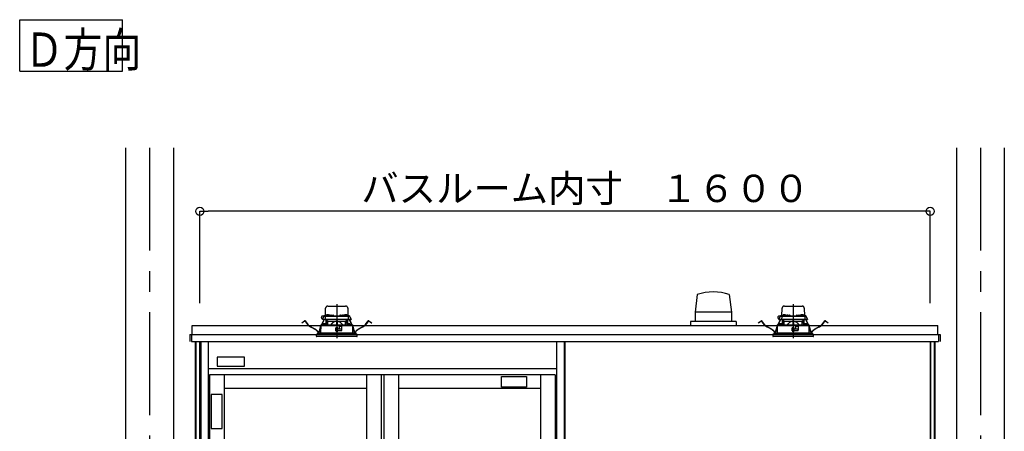
# Model space of a CAD drawing. Extents: x -405 to 205, y -16 to 288.
# Drawn here: x -240 to -168, y 104 to 134 of the extents above; entities that cross this region are included whole.
import ezdxf

# ---------------------------------------------------------------- set-up
doc = ezdxf.new("R2010")
doc.units = 0
doc.header["$MEASUREMENT"] = 0
doc.linetypes.add('CENTER', pattern=[12, 7.5, -1.5, 1.5, -1.5])
doc.linetypes.add('DASHED', pattern=[4.5, 3, -1.5])
doc.layers.get('0').update_dxf_attribs({"linetype": 'CONTINUOUS'})
doc.layers.get('DEFPOINTS').update_dxf_attribs({"linetype": 'CONTINUOUS'})
doc.layers.add('VIEW0001', color=7, linetype='CONTINUOUS')
doc.styles.get("Standard").update_dxf_attribs({"font": 'ROMANS', "bigfont": 'EXTFONT'})
doc.dimstyles.new('ISO-25', dxfattribs={"dimtxt": 2.5, "dimasz": 2.5, "dimexe": 1.25, "dimexo": 0.625, "dimtad": 1, "dimdec": 4, "dimdsep": 46, "dimtxsty": 'STANDARD', "dimcen": 2.5, "dimadec": 0, "dimazin": 0, "dimtfac": 1, "dimtdec": 4, "dimtmove": 0, "dimatfit": 3, "dimfxl": 1, "dimtolj": 1, "dimtzin": 0, "dimarcsym": 0})

# ---------------------------------------------------------------- blocks, each defined once
blk = doc.blocks.new('_ORIGIN')
at = {"color": 0, "linetype": 'ByBlock'}
blk.add_line((0, 0), (-1, 0), dxfattribs=at)
blk.add_circle((0, 0), 0.5, dxfattribs=at)
blk = doc.blocks.new('*D70')
at = {"color": 0}
for p, q in [((-226.727365, 113.40683), (-226.727365, 120.118495)), ((-173.994033, 120.118495), (-226.127365, 120.118495)), ((-173.394033, 113.40683), (-173.394033, 120.118495))]:
    blk.add_line(p, q, dxfattribs=at)
at = {"layer": 'DEFPOINTS', "color": 0}
for p in [(-226.727365, 120.118495), (-226.727365, 110.86683), (-173.394033, 110.86683)]:
    blk.add_point(p, dxfattribs=at)
at = {"color": 0, "xscale": 0.6, "yscale": 0.6, "zscale": 0.6, "rotation": 180}
blk.add_blockref('_ORIGIN', (-226.727365, 120.118495), dxfattribs=at)
at = {"color": 0, "xscale": 0.6, "yscale": 0.6, "zscale": 0.6}
blk.add_blockref('_ORIGIN', (-173.394033, 120.118495), dxfattribs=at)
at = {"color": 0, "linetype": 'Continuous'}
blk.add_text('バスルーム内寸\u3000１６００', height=2, dxfattribs=at).set_placement((-214.934199, 120.788559))

msp = doc.modelspace()

# ---------------------------------------------------------------- linework, layer by layer
at = {"layer": 'VIEW0001', "color": 7, "linetype": 'Continuous'}
for p, q in [((-239.879393, 130.344701), (-239.879393, 134.094701)), ((-239.879393, 134.094701), (-232.379392, 134.094701)), ((-232.379392, 130.344701), (-232.379392, 134.094701)), ((-239.879393, 130.344701), (-232.379392, 130.344701)), ((-232.144184, 124.751772), (-232.144184, 39.251807)), ((-228.644184, 124.751772), (-228.644184, 39.251807)), ((-171.477518, 124.751772), (-171.477518, 39.251807)), ((-167.977518, 124.751772), (-167.977518, 39.251807)), ((-190.395151, 114.034609), (-190.553539, 112.750804)), ((-188.061579, 114.035285), (-187.903207, 112.75156)), ((-190.552713, 112.75174), (-190.552713, 112.085073)), ((-187.902648, 112.75174), (-190.552713, 112.75174)), ((-187.902648, 112.75174), (-187.902648, 112.085073)), ((-227.294226, 111.118439), (-227.294226, 111.785105)), ((-227.294226, 111.785105), (-172.827554, 111.785105)), ((-187.560851, 112.085073), (-190.894347, 112.085073)), ((-190.894185, 112.085073), (-190.894185, 111.785105)), ((-187.560851, 112.085073), (-187.560851, 111.785105)), ((-172.827554, 111.118439), (-172.827554, 111.785105)), ((-227.460883, 111.118439), (-172.660888, 111.118439)), ((-227.460883, 111.118439), (-227.460883, 110.618439)), ((-227.327552, 111.118439), (-227.327552, 110.618439)), ((-227.304178, 111.118437), (-227.327514, 111.118437)), ((-227.294226, 111.118439), (-227.304178, 111.118439)), ((-214.927517, 111.118439), (-214.727517, 111.118439)), ((-214.927517, 111.118439), (-214.727517, 111.118439)), ((-214.927517, 111.118439), (-214.727517, 111.118439)), ((-181.594184, 111.118439), (-181.394184, 111.118439)), ((-181.594184, 111.118439), (-181.394184, 111.118439)), ((-181.594184, 111.118439), (-181.394184, 111.118439)), ((-172.817524, 111.118439), (-172.827554, 111.118439)), ((-172.817524, 111.118437), (-172.794188, 111.118437)), ((-172.794209, 111.118439), (-172.794209, 110.618439)), ((-172.794188, 111.118439), (-172.794188, 110.828439)), ((-172.660888, 111.118439), (-172.660888, 110.618439)), ((-227.327552, 110.618439), (-172.794209, 110.618439)), ((-227.067514, 110.618439), (-227.067514, 46.518437)), ((-227.027516, 110.618439), (-227.027516, 46.285105)), ((-226.750843, 110.618439), (-226.750843, 45.251772)), ((-226.727518, 110.618439), (-226.727518, 45.251772)), ((-226.660841, 110.618439), (-226.660841, 44.118439)), ((-226.110845, 110.618439), (-226.110845, 44.118439)), ((-200.677511, 110.618439), (-200.677511, 44.118439)), ((-200.127516, 110.618439), (-200.127516, 44.118439)), ((-200.060851, 110.618439), (-200.060851, 45.185105)), ((-173.39419, 110.618439), (-173.39419, 45.251772)), ((-173.370859, 110.618439), (-173.370859, 45.251772)), ((-173.094186, 110.618439), (-173.094186, 51.924008)), ((-173.054188, 110.618439), (-173.054188, 51.924008)), ((-225.460922, 109.482394), (-225.460922, 108.815728)), ((-223.460922, 109.482394), (-225.460922, 109.482394)), ((-223.460922, 108.815728), (-223.460922, 109.482394)), ((-200.677511, 108.618439), (-226.110845, 108.618439)), ((-225.460922, 108.815728), (-223.460922, 108.815728)), ((-200.777511, 108.185105), (-226.010845, 108.185105)), ((-226.010845, 108.185105), (-226.010845, 45.118439)), ((-224.944178, 108.185105), (-224.944178, 45.118439)), ((-214.560845, 108.185105), (-214.560845, 45.118439)), ((-213.494178, 108.185105), (-213.494178, 45.118439)), ((-213.294178, 108.185105), (-213.294178, 45.118439)), ((-212.227511, 108.185105), (-212.227511, 76.676772)), ((-204.694246, 107.295876), (-204.694246, 108.062543)), ((-204.694246, 108.062543), (-202.860913, 108.062543)), ((-202.860913, 108.062543), (-202.860913, 107.295876)), ((-201.844178, 108.185105), (-201.844178, 76.676772)), ((-200.777511, 108.185105), (-200.777511, 45.118439)), ((-214.560845, 107.185105), (-224.944178, 107.185105)), ((-201.844178, 107.185105), (-212.227511, 107.185105)), ((-202.860913, 107.295876), (-204.694246, 107.295876)), ((-225.894262, 106.758203), (-225.894262, 104.258203)), ((-225.101335, 106.758203), (-225.894262, 106.758203)), ((-225.101335, 104.258203), (-225.101335, 106.758203)), ((-225.894262, 104.258203), (-225.101335, 104.258203))]:
    msp.add_line(p, q, dxfattribs=at)
at = {"layer": 'VIEW0001', "color": 7, "linetype": 'CENTER'}
for p, q in [((-230.394184, 124.751772), (-230.394184, 28.918439)), ((-169.727518, 124.751772), (-169.727518, 28.918428)), ((-216.727518, 113.330587), (-216.727518, 110.869518)), ((-183.394184, 113.330587), (-183.394184, 110.869518))]:
    msp.add_line(p, q, dxfattribs=at)
at = {"layer": 'VIEW0001', "color": 7, "linetype": 'DASHED'}
for p, q in [((-217.549999, 112.498439), (-217.540522, 113.041347)), ((-217.373881, 113.205105), (-216.081154, 113.205105)), ((-215.914513, 113.041347), (-215.905036, 112.498439)), ((-184.216666, 112.498439), (-184.207189, 113.041347)), ((-184.040548, 113.205105), (-182.747821, 113.205105)), ((-182.58118, 113.041347), (-182.571703, 112.498439)), ((-217.773533, 112.231772), (-217.673703, 112.445859)), ((-217.737025, 112.231772), (-217.773533, 112.231772)), ((-217.736806, 112.215105), (-217.75506, 112.215105)), ((-217.660065, 112.475105), (-217.749184, 112.475105)), ((-217.569924, 112.231772), (-217.737025, 112.231772)), ((-217.551588, 112.215105), (-217.736806, 112.215105)), ((-217.702002, 112.123783), (-217.673635, 112.184113)), ((-217.663077, 112.179149), (-217.691444, 112.118819)), ((-217.673703, 112.445859), (-217.661443, 112.472149)), ((-217.659062, 112.215105), (-217.673635, 112.184113)), ((-217.673635, 112.184113), (-217.663077, 112.179149)), ((-217.64617, 112.215105), (-217.663077, 112.179149)), ((-217.661443, 112.472149), (-217.658159, 112.479193)), ((-217.643492, 112.465105), (-217.533094, 112.465105)), ((-217.627949, 112.498439), (-217.365867, 112.498439)), ((-217.566423, 112.432354), (-217.569924, 112.231772)), ((-217.431278, 112.231772), (-217.569924, 112.231772)), ((-217.566666, 112.498439), (-217.566137, 112.52873)), ((-217.421123, 112.215105), (-217.551588, 112.215105)), ((-217.549473, 112.545105), (-217.549184, 112.545105)), ((-217.533094, 112.465105), (-217.410881, 112.465105)), ((-217.510851, 111.861826), (-217.510851, 112.215105)), ((-217.494184, 112.215105), (-217.494184, 112.078439)), ((-217.48338, 112.52668), (-217.485851, 112.498439)), ((-217.408026, 112.14228), (-217.480851, 112.215105)), ((-217.446226, 112.558928), (-217.447518, 112.558928)), ((-216.023757, 112.231772), (-217.431278, 112.231772)), ((-216.033912, 112.215105), (-217.421123, 112.215105)), ((-217.410881, 112.465105), (-216.044154, 112.465105)), ((-217.405851, 112.558928), (-217.405851, 112.56326)), ((-217.382518, 112.558928), (-217.405851, 112.558928)), ((-217.382518, 112.56326), (-217.382518, 112.558928)), ((-217.366714, 112.493347), (-217.369184, 112.465105)), ((-217.340851, 112.558928), (-217.342143, 112.558928)), ((-217.329559, 112.525595), (-217.330851, 112.525595)), ((-217.289184, 112.525595), (-217.289184, 112.529927)), ((-217.265851, 112.525595), (-217.289184, 112.525595)), ((-217.265851, 112.529927), (-217.265851, 112.525595)), ((-217.224184, 112.525595), (-217.225476, 112.525595)), ((-217.189169, 112.498439), (-217.163603, 112.498439)), ((-217.185851, 112.465105), (-217.188322, 112.493347)), ((-217.163301, 112.515687), (-217.164184, 112.465105)), ((-217.129973, 112.548439), (-216.991729, 112.548439)), ((-216.957518, 112.465105), (-216.958401, 112.515687)), ((-216.9581, 112.498439), (-216.496936, 112.498439)), ((-216.496635, 112.515687), (-216.497518, 112.465105)), ((-216.463307, 112.548439), (-216.325062, 112.548439)), ((-216.290851, 112.465105), (-216.291734, 112.515687)), ((-216.291433, 112.498439), (-216.265867, 112.498439)), ((-216.266714, 112.493347), (-216.269184, 112.465105)), ((-216.229559, 112.525595), (-216.230851, 112.525595)), ((-216.189184, 112.525595), (-216.189184, 112.529927)), ((-216.165851, 112.525595), (-216.189184, 112.525595)), ((-216.165851, 112.529927), (-216.165851, 112.525595)), ((-216.124184, 112.525595), (-216.125476, 112.525595)), ((-216.112893, 112.558928), (-216.114184, 112.558928)), ((-216.089169, 112.498439), (-215.827087, 112.498439)), ((-216.085851, 112.465105), (-216.088322, 112.493347)), ((-216.072518, 112.558928), (-216.072518, 112.56326)), ((-216.049184, 112.558928), (-216.072518, 112.558928)), ((-216.049184, 112.56326), (-216.049184, 112.558928)), ((-215.974184, 112.215105), (-216.047009, 112.14228)), ((-216.044154, 112.465105), (-215.921941, 112.465105)), ((-215.903447, 112.215105), (-216.033912, 112.215105)), ((-215.885112, 112.231772), (-216.023757, 112.231772)), ((-216.007518, 112.558928), (-216.008809, 112.558928)), ((-215.969184, 112.498439), (-215.971655, 112.52668)), ((-215.960851, 112.078439), (-215.960851, 112.215105)), ((-215.944184, 112.215105), (-215.944184, 111.861826)), ((-215.921941, 112.465105), (-215.811543, 112.465105)), ((-215.905851, 112.545105), (-215.905563, 112.545105)), ((-215.718229, 112.215105), (-215.903447, 112.215105)), ((-215.888899, 112.52873), (-215.88837, 112.498439)), ((-215.888613, 112.432354), (-215.885112, 112.231772)), ((-215.885112, 112.231772), (-215.71801, 112.231772)), ((-215.791959, 112.179149), (-215.808865, 112.215105)), ((-215.796876, 112.479193), (-215.793592, 112.472149)), ((-215.781401, 112.184113), (-215.795973, 112.215105)), ((-215.793592, 112.472149), (-215.781333, 112.445859)), ((-215.791959, 112.179149), (-215.781401, 112.184113)), ((-215.763591, 112.118819), (-215.791959, 112.179149)), ((-215.781401, 112.184113), (-215.753033, 112.123783)), ((-215.781333, 112.445859), (-215.681502, 112.231772)), ((-215.699975, 112.215105), (-215.718229, 112.215105)), ((-215.681502, 112.231772), (-215.71801, 112.231772)), ((-184.4402, 112.231772), (-184.340369, 112.445859)), ((-184.403692, 112.231772), (-184.4402, 112.231772)), ((-184.403473, 112.215105), (-184.421727, 112.215105)), ((-184.326732, 112.475105), (-184.415851, 112.475105)), ((-184.236591, 112.231772), (-184.403692, 112.231772)), ((-184.218255, 112.215105), (-184.403473, 112.215105)), ((-184.368669, 112.123783), (-184.340301, 112.184113)), ((-184.329743, 112.179149), (-184.358111, 112.118819)), ((-184.340369, 112.445859), (-184.32811, 112.472149)), ((-184.325729, 112.215105), (-184.340301, 112.184113)), ((-184.340301, 112.184113), (-184.329743, 112.179149)), ((-184.312837, 112.215105), (-184.329743, 112.179149)), ((-184.32811, 112.472149), (-184.324826, 112.479193)), ((-184.310159, 112.465105), (-184.199761, 112.465105)), ((-184.294615, 112.498439), (-184.032534, 112.498439)), ((-184.233089, 112.432354), (-184.236591, 112.231772)), ((-184.097945, 112.231772), (-184.236591, 112.231772)), ((-184.233332, 112.498439), (-184.232804, 112.52873)), ((-184.08779, 112.215105), (-184.218255, 112.215105)), ((-184.216139, 112.545105), (-184.215851, 112.545105)), ((-184.199761, 112.465105), (-184.077548, 112.465105)), ((-184.177518, 111.861826), (-184.177518, 112.215105)), ((-184.160851, 112.215105), (-184.160851, 112.078439)), ((-184.150047, 112.52668), (-184.152518, 112.498439)), ((-184.074693, 112.14228), (-184.147518, 112.215105)), ((-184.112893, 112.558928), (-184.114184, 112.558928)), ((-182.690424, 112.231772), (-184.097945, 112.231772)), ((-182.700579, 112.215105), (-184.08779, 112.215105)), ((-184.077548, 112.465105), (-182.710821, 112.465105)), ((-184.072518, 112.558928), (-184.072518, 112.56326)), ((-184.049184, 112.558928), (-184.072518, 112.558928)), ((-184.049184, 112.56326), (-184.049184, 112.558928)), ((-184.03338, 112.493347), (-184.035851, 112.465105)), ((-184.007518, 112.558928), (-184.008809, 112.558928)), ((-183.996226, 112.525595), (-183.997518, 112.525595)), ((-183.955851, 112.525595), (-183.955851, 112.529927)), ((-183.932518, 112.525595), (-183.955851, 112.525595)), ((-183.932518, 112.529927), (-183.932518, 112.525595)), ((-183.890851, 112.525595), (-183.892143, 112.525595)), ((-183.855835, 112.498439), (-183.830269, 112.498439)), ((-183.852518, 112.465105), (-183.854989, 112.493347)), ((-183.829968, 112.515687), (-183.830851, 112.465105)), ((-183.79664, 112.548439), (-183.658396, 112.548439)), ((-183.624184, 112.465105), (-183.625067, 112.515687)), ((-183.624766, 112.498439), (-183.163603, 112.498439)), ((-183.163301, 112.515687), (-183.164184, 112.465105)), ((-183.129973, 112.548439), (-182.991729, 112.548439)), ((-182.957518, 112.465105), (-182.958401, 112.515687)), ((-182.9581, 112.498439), (-182.932534, 112.498439)), ((-182.93338, 112.493347), (-182.935851, 112.465105)), ((-182.896226, 112.525595), (-182.897518, 112.525595)), ((-182.855851, 112.525595), (-182.855851, 112.529927)), ((-182.832518, 112.525595), (-182.855851, 112.525595)), ((-182.832518, 112.529927), (-182.832518, 112.525595)), ((-182.790851, 112.525595), (-182.792143, 112.525595)), ((-182.779559, 112.558928), (-182.780851, 112.558928)), ((-182.755835, 112.498439), (-182.493753, 112.498439)), ((-182.752518, 112.465105), (-182.754989, 112.493347)), ((-182.739184, 112.558928), (-182.739184, 112.56326)), ((-182.715851, 112.558928), (-182.739184, 112.558928)), ((-182.715851, 112.56326), (-182.715851, 112.558928)), ((-182.640851, 112.215105), (-182.713676, 112.14228)), ((-182.710821, 112.465105), (-182.588608, 112.465105)), ((-182.570114, 112.215105), (-182.700579, 112.215105)), ((-182.551778, 112.231772), (-182.690424, 112.231772)), ((-182.674184, 112.558928), (-182.675476, 112.558928)), ((-182.635851, 112.498439), (-182.638322, 112.52668)), ((-182.627518, 112.078439), (-182.627518, 112.215105)), ((-182.610851, 112.215105), (-182.610851, 111.861826)), ((-182.588608, 112.465105), (-182.47821, 112.465105)), ((-182.572518, 112.545105), (-182.572229, 112.545105)), ((-182.384896, 112.215105), (-182.570114, 112.215105)), ((-182.555565, 112.52873), (-182.555036, 112.498439)), ((-182.555279, 112.432354), (-182.551778, 112.231772)), ((-182.551778, 112.231772), (-182.384677, 112.231772)), ((-182.458625, 112.179149), (-182.475532, 112.215105)), ((-182.463543, 112.479193), (-182.460259, 112.472149)), ((-182.448067, 112.184113), (-182.46264, 112.215105)), ((-182.460259, 112.472149), (-182.448, 112.445859)), ((-182.458625, 112.179149), (-182.448067, 112.184113)), ((-182.430258, 112.118819), (-182.458625, 112.179149)), ((-182.448067, 112.184113), (-182.4197, 112.123783)), ((-182.448, 112.445859), (-182.348169, 112.231772)), ((-182.366642, 112.215105), (-182.384896, 112.215105)), ((-182.348169, 112.231772), (-182.384677, 112.231772)), ((-219.285007, 111.961225), (-219.205672, 112.022101)), ((-219.277905, 111.951969), (-219.285007, 111.961225)), ((-219.19857, 112.012846), (-219.277905, 111.951969)), ((-219.205672, 112.022101), (-219.070802, 112.12559)), ((-219.0637, 112.116335), (-219.19857, 112.012846)), ((-218.847557, 111.86203), (-219.040331, 112.113258)), ((-219.031076, 112.12036), (-218.838301, 111.869132)), ((-218.339512, 111.519335), (-218.632471, 111.678352)), ((-218.626905, 111.688605), (-218.333946, 111.529589)), ((-217.925131, 111.649247), (-217.900053, 111.70258)), ((-217.900111, 111.675038), (-217.914573, 111.644282)), ((-217.899892, 111.778439), (-217.901007, 111.251772)), ((-216.584184, 111.778439), (-217.899483, 111.778439)), ((-217.893187, 111.818664), (-217.893187, 111.778439)), ((-217.876819, 111.835075), (-217.893121, 111.818654)), ((-217.876815, 111.835076), (-216.727518, 111.845105)), ((-217.837592, 111.835418), (-217.702002, 112.123783)), ((-217.691444, 112.118819), (-217.824647, 111.835531)), ((-217.717781, 111.865014), (-217.720252, 111.836772)), ((-217.720252, 111.836772), (-217.536918, 111.836772)), ((-217.691444, 112.118819), (-217.702002, 112.123783)), ((-217.680627, 111.897262), (-217.681918, 111.897262)), ((-217.640252, 111.897262), (-217.640252, 111.901593)), ((-217.616918, 111.897262), (-217.640252, 111.897262)), ((-217.616918, 111.901593), (-217.616918, 111.897262)), ((-217.575252, 111.897262), (-217.576543, 111.897262)), ((-217.536918, 111.836772), (-217.539389, 111.865014)), ((-217.406216, 112.078439), (-217.522278, 111.83817)), ((-217.398824, 112.078439), (-217.494184, 112.078439)), ((-217.408026, 112.14228), (-217.377518, 112.111772)), ((-217.377518, 111.839433), (-217.377518, 112.111772)), ((-217.377518, 112.111772), (-216.752518, 112.111772)), ((-216.802671, 111.605047), (-216.800751, 111.385047)), ((-216.795232, 111.515093), (-216.801886, 111.515093)), ((-216.794756, 111.460598), (-216.796075, 111.611764)), ((-216.657518, 111.611772), (-216.796005, 111.611772)), ((-216.727518, 111.461772), (-216.794756, 111.460598)), ((-216.794184, 111.395105), (-216.794756, 111.460598)), ((-216.752518, 112.111772), (-216.752518, 111.844887)), ((-216.727518, 112.111772), (-216.752518, 112.111772)), ((-216.702518, 112.111772), (-216.727518, 112.111772)), ((-216.727518, 111.845105), (-215.57822, 111.835076)), ((-216.727518, 111.611772), (-216.727518, 111.461772)), ((-216.66028, 111.460598), (-216.727518, 111.461772)), ((-216.702518, 112.111772), (-216.077518, 112.111772)), ((-216.702518, 112.111772), (-216.702518, 111.844887)), ((-216.660851, 111.395105), (-216.66028, 111.460598)), ((-216.66028, 111.460598), (-216.65896, 111.611772)), ((-216.355448, 111.515093), (-216.659804, 111.515093)), ((-216.650851, 111.565914), (-216.650851, 111.605105)), ((-216.620447, 111.531368), (-216.647922, 111.558843)), ((-216.560851, 111.528439), (-216.613376, 111.528439)), ((-216.559458, 111.753713), (-216.584184, 111.778439)), ((-216.584184, 111.778439), (-216.317518, 111.778439)), ((-216.559458, 111.753713), (-216.550851, 111.745105)), ((-216.550851, 111.745105), (-216.550851, 111.538439)), ((-216.352015, 111.711772), (-216.550851, 111.711772)), ((-216.356955, 111.428753), (-216.351443, 111.744513)), ((-216.350851, 111.745105), (-216.33762, 111.758336)), ((-216.350851, 111.435105), (-216.350851, 111.745105)), ((-216.317518, 111.778439), (-216.33762, 111.758336)), ((-215.555553, 111.778439), (-216.317518, 111.778439)), ((-216.077518, 112.111772), (-216.047009, 112.14228)), ((-216.077518, 111.839433), (-216.077518, 112.111772)), ((-215.960851, 112.078439), (-216.056211, 112.078439)), ((-215.932757, 111.83817), (-216.04882, 112.078439)), ((-215.915646, 111.865014), (-215.918117, 111.836772)), ((-215.918117, 111.836772), (-215.734784, 111.836772)), ((-215.878492, 111.897262), (-215.879784, 111.897262)), ((-215.838117, 111.897262), (-215.838117, 111.901593)), ((-215.814784, 111.897262), (-215.838117, 111.897262)), ((-215.814784, 111.901593), (-215.814784, 111.897262)), ((-215.773117, 111.897262), (-215.774409, 111.897262)), ((-215.753033, 112.123783), (-215.763591, 112.118819)), ((-215.630388, 111.835531), (-215.763591, 112.118819)), ((-215.753033, 112.123783), (-215.617443, 111.835418)), ((-215.734784, 111.836772), (-215.737255, 111.865014)), ((-215.561914, 111.818654), (-215.578216, 111.835075)), ((-215.561849, 111.778439), (-215.561849, 111.818664)), ((-215.554029, 111.251772), (-215.555143, 111.778439)), ((-215.554983, 111.70258), (-215.529905, 111.649247)), ((-215.540463, 111.644282), (-215.554924, 111.675038)), ((-215.121089, 111.529589), (-214.82813, 111.688605)), ((-214.822565, 111.678352), (-215.115524, 111.519335)), ((-214.616734, 111.869132), (-214.42396, 112.12036)), ((-214.414704, 112.113258), (-214.607479, 111.86203)), ((-214.256466, 112.012846), (-214.391336, 112.116335)), ((-214.384233, 112.12559), (-214.249364, 112.022101)), ((-214.177131, 111.951969), (-214.256466, 112.012846)), ((-214.249364, 112.022101), (-214.170028, 111.961225)), ((-214.170028, 111.961225), (-214.177131, 111.951969)), ((-185.951674, 111.961225), (-185.872338, 112.022101)), ((-185.944572, 111.951969), (-185.951674, 111.961225)), ((-185.865236, 112.012846), (-185.944572, 111.951969)), ((-185.872338, 112.022101), (-185.737469, 112.12559)), ((-185.730367, 112.116335), (-185.865236, 112.012846)), ((-185.514224, 111.86203), (-185.706998, 112.113258)), ((-185.697742, 112.12036), (-185.504968, 111.869132)), ((-185.006178, 111.519335), (-185.299137, 111.678352)), ((-185.293572, 111.688605), (-185.000613, 111.529589)), ((-184.591797, 111.649247), (-184.56672, 111.70258)), ((-184.566778, 111.675038), (-184.58124, 111.644282)), ((-184.566559, 111.778439), (-184.567673, 111.251772)), ((-183.250851, 111.778439), (-184.566149, 111.778439)), ((-184.559853, 111.818664), (-184.559853, 111.778439)), ((-184.543486, 111.835075), (-184.559788, 111.818654)), ((-184.543482, 111.835076), (-183.394184, 111.845105)), ((-184.504259, 111.835418), (-184.368669, 112.123783)), ((-184.358111, 112.118819), (-184.491314, 111.835531)), ((-184.384447, 111.865014), (-184.386918, 111.836772)), ((-184.386918, 111.836772), (-184.203585, 111.836772)), ((-184.358111, 112.118819), (-184.368669, 112.123783)), ((-184.347293, 111.897262), (-184.348585, 111.897262)), ((-184.306918, 111.897262), (-184.306918, 111.901593)), ((-184.283585, 111.897262), (-184.306918, 111.897262)), ((-184.283585, 111.901593), (-184.283585, 111.897262)), ((-184.241918, 111.897262), (-184.24321, 111.897262)), ((-184.203585, 111.836772), (-184.206056, 111.865014)), ((-184.072883, 112.078439), (-184.188945, 111.83817)), ((-184.065491, 112.078439), (-184.160851, 112.078439)), ((-184.074693, 112.14228), (-184.044184, 112.111772)), ((-184.044184, 111.839433), (-184.044184, 112.111772)), ((-184.044184, 112.111772), (-183.419184, 112.111772)), ((-183.469338, 111.605047), (-183.467418, 111.385047)), ((-183.461898, 111.515093), (-183.468553, 111.515093)), ((-183.461423, 111.460598), (-183.462742, 111.611764)), ((-183.324184, 111.611772), (-183.462671, 111.611772)), ((-183.394184, 111.461772), (-183.461423, 111.460598)), ((-183.460851, 111.395105), (-183.461423, 111.460598)), ((-183.419184, 112.111772), (-183.419184, 111.844887)), ((-183.394184, 112.111772), (-183.419184, 112.111772)), ((-183.369184, 112.111772), (-183.394184, 112.111772)), ((-183.394184, 111.845105), (-182.244887, 111.835076)), ((-183.394184, 111.611772), (-183.394184, 111.461772)), ((-183.326946, 111.460598), (-183.394184, 111.461772)), ((-183.369184, 112.111772), (-182.744184, 112.111772)), ((-183.369184, 112.111772), (-183.369184, 111.844887)), ((-183.327518, 111.395105), (-183.326946, 111.460598)), ((-183.326946, 111.460598), (-183.325627, 111.611772)), ((-183.022114, 111.515093), (-183.326471, 111.515093)), ((-183.317518, 111.565914), (-183.317518, 111.605105)), ((-183.287113, 111.531368), (-183.314589, 111.558843)), ((-183.227518, 111.528439), (-183.280042, 111.528439)), ((-183.226125, 111.753713), (-183.250851, 111.778439)), ((-183.250851, 111.778439), (-182.984184, 111.778439)), ((-183.226125, 111.753713), (-183.217518, 111.745105)), ((-183.217518, 111.745105), (-183.217518, 111.538439)), ((-183.018681, 111.711772), (-183.217518, 111.711772)), ((-183.023622, 111.428753), (-183.01811, 111.744513)), ((-183.017518, 111.745105), (-183.004287, 111.758336)), ((-183.017518, 111.435105), (-183.017518, 111.745105)), ((-182.984184, 111.778439), (-183.004287, 111.758336)), ((-182.222219, 111.778439), (-182.984184, 111.778439)), ((-182.744184, 112.111772), (-182.713676, 112.14228)), ((-182.744184, 111.839433), (-182.744184, 112.111772)), ((-182.627518, 112.078439), (-182.722878, 112.078439)), ((-182.599424, 111.83817), (-182.715486, 112.078439)), ((-182.582313, 111.865014), (-182.584784, 111.836772)), ((-182.584784, 111.836772), (-182.40145, 111.836772)), ((-182.545159, 111.897262), (-182.54645, 111.897262)), ((-182.504784, 111.897262), (-182.504784, 111.901593)), ((-182.48145, 111.897262), (-182.504784, 111.897262)), ((-182.48145, 111.901593), (-182.48145, 111.897262)), ((-182.439784, 111.897262), (-182.441075, 111.897262)), ((-182.4197, 112.123783), (-182.430258, 112.118819)), ((-182.297055, 111.835531), (-182.430258, 112.118819)), ((-182.4197, 112.123783), (-182.28411, 111.835418)), ((-182.40145, 111.836772), (-182.403921, 111.865014)), ((-182.228581, 111.818654), (-182.244883, 111.835075)), ((-182.228516, 111.778439), (-182.228516, 111.818664)), ((-182.220696, 111.251772), (-182.22181, 111.778439)), ((-182.221649, 111.70258), (-182.196571, 111.649247)), ((-182.207129, 111.644282), (-182.221591, 111.675038)), ((-181.787756, 111.529589), (-181.494797, 111.688605)), ((-181.489232, 111.678352), (-181.78219, 111.519335)), ((-181.283401, 111.869132), (-181.090627, 112.12036)), ((-181.081371, 112.113258), (-181.274145, 111.86203)), ((-180.923133, 112.012846), (-181.058002, 112.116335)), ((-181.0509, 112.12559), (-180.91603, 112.022101)), ((-180.843797, 111.951969), (-180.923133, 112.012846)), ((-180.91603, 112.022101), (-180.836695, 111.961225)), ((-180.836695, 111.961225), (-180.843797, 111.951969)), ((-215.227518, 111.118439), (-218.227518, 111.118439)), ((-218.227518, 111.118439), (-218.218515, 111.015533)), ((-215.533366, 110.985105), (-218.185308, 110.985105)), ((-218.137518, 111.251772), (-215.317518, 111.251772)), ((-218.137518, 111.251772), (-218.137518, 111.118439)), ((-218.008139, 111.344305), (-217.993723, 111.429951)), ((-217.982218, 111.428014), (-217.996635, 111.342368)), ((-216.727518, 111.395105), (-216.794184, 111.395105)), ((-216.794085, 111.378439), (-216.657518, 111.378439)), ((-216.660851, 111.395105), (-216.727518, 111.395105)), ((-216.650851, 111.385105), (-216.650851, 111.418439)), ((-216.640851, 111.428439), (-216.357518, 111.428439)), ((-215.269727, 110.985105), (-215.533366, 110.985105)), ((-215.458401, 111.342368), (-215.472817, 111.428014)), ((-215.461312, 111.429951), (-215.446896, 111.344305)), ((-215.317518, 111.118439), (-215.317518, 111.251772)), ((-215.236521, 111.015533), (-215.227518, 111.118439)), ((-181.894184, 111.118439), (-184.894184, 111.118439)), ((-184.894184, 111.118439), (-184.885181, 111.015533)), ((-182.200032, 110.985105), (-184.851975, 110.985105)), ((-184.804184, 111.251772), (-181.984184, 111.251772)), ((-184.804184, 111.251772), (-184.804184, 111.118439)), ((-184.674806, 111.344305), (-184.66039, 111.429951)), ((-184.648885, 111.428014), (-184.663301, 111.342368)), ((-183.394184, 111.395105), (-183.460851, 111.395105)), ((-183.460752, 111.378439), (-183.324184, 111.378439)), ((-183.327518, 111.395105), (-183.394184, 111.395105)), ((-183.317518, 111.385105), (-183.317518, 111.418439)), ((-183.307518, 111.428439), (-183.024184, 111.428439)), ((-181.936394, 110.985105), (-182.200032, 110.985105)), ((-182.125067, 111.342368), (-182.139484, 111.428014)), ((-182.127979, 111.429951), (-182.113563, 111.344305)), ((-181.984184, 111.118439), (-181.984184, 111.251772)), ((-181.903187, 111.015533), (-181.894184, 111.118439))]:
    msp.add_line(p, q, dxfattribs=at)
for points in [[(-217.892703, 111.818654), (-217.882131, 111.818745), (-217.871108, 111.81884), (-217.859186, 111.818943), (-217.845939, 111.819057), (-217.831271, 111.819183), (-217.815315, 111.819321), (-217.798208, 111.819468), (-217.780042, 111.819624), (-217.760818, 111.819789), (-217.740523, 111.819964), (-217.71915, 111.820148), (-217.696719, 111.820341), (-217.673268, 111.820543), (-217.648827, 111.820754), (-217.623419, 111.820972), (-217.597069, 111.821199), (-217.569804, 111.821434), (-217.541653, 111.821676), (-217.512646, 111.821925), (-217.482815, 111.822182), (-217.45219, 111.822446), (-217.420804, 111.822716), (-217.388689, 111.822992), (-217.355878, 111.823275), (-217.322407, 111.823563), (-217.288312, 111.823856), (-217.253627, 111.824155), (-217.218389, 111.824458), (-217.182633, 111.824766), (-217.146399, 111.825077), (-217.109729, 111.825393), (-217.072663, 111.825712), (-217.035234, 111.826034), (-216.99748, 111.826359), (-216.959443, 111.826687), (-216.921163, 111.827016), (-216.88268, 111.827347), (-216.844034, 111.82768), (-216.805264, 111.828014), (-216.766412, 111.828348), (-216.727518, 111.828683)], [(-217.398824, 112.078439), (-217.396828, 112.082523), (-217.394832, 112.086608), (-217.392838, 112.090694), (-217.390848, 112.09478), (-217.388861, 112.098866), (-217.386879, 112.102954), (-217.384903, 112.107043), (-217.382933, 112.111133), (-217.380971, 112.115225)], [(-216.752518, 112.101126), (-216.778537, 112.09856), (-216.804295, 112.093891), (-216.829644, 112.087324), (-216.854475, 112.079079), (-216.878734, 112.069294), (-216.902383, 112.058106), (-216.925415, 112.04567), (-216.947834, 112.032143), (-216.969644, 112.01768), (-216.990877, 112.002407), (-217.011584, 111.986425), (-217.031812, 111.96984), (-217.051596, 111.952728), (-217.070937, 111.935121), (-217.089835, 111.917045), (-217.108293, 111.898529), (-217.126385, 111.879656), (-217.144232, 111.860545), (-217.161957, 111.841314)], [(-217.161957, 111.841314), (-217.161957, 111.841314)], [(-216.727518, 111.828683), (-216.690428, 111.828364), (-216.653373, 111.828045), (-216.616391, 111.827727), (-216.579517, 111.827409), (-216.542785, 111.827093), (-216.506229, 111.826778), (-216.469882, 111.826465), (-216.433781, 111.826155), (-216.397963, 111.825846), (-216.36246, 111.825541), (-216.327304, 111.825238), (-216.292529, 111.824939), (-216.258168, 111.824643), (-216.224257, 111.824351), (-216.190828, 111.824064), (-216.157911, 111.82378), (-216.125538, 111.823502), (-216.09374, 111.823228), (-216.062548, 111.822959), (-216.031991, 111.822696), (-216.002099, 111.822439), (-215.972899, 111.822188), (-215.944418, 111.821943), (-215.916684, 111.821704), (-215.889725, 111.821472), (-215.863568, 111.821247), (-215.838237, 111.821029), (-215.813756, 111.820819), (-215.790148, 111.820615), (-215.767437, 111.82042), (-215.745645, 111.820232), (-215.724788, 111.820052), (-215.704886, 111.819881), (-215.685962, 111.819718), (-215.668044, 111.819564), (-215.651153, 111.819419), (-215.635274, 111.819282), (-215.620387, 111.819154), (-215.606532, 111.819035), (-215.593853, 111.818926), (-215.582475, 111.818828), (-215.572141, 111.818739), (-215.562332, 111.818654)], [(-216.293079, 111.841314), (-216.312997, 111.862712), (-216.333054, 111.883972), (-216.353389, 111.904957), (-216.374139, 111.925529), (-216.395433, 111.945556), (-216.417325, 111.964945), (-216.439828, 111.983625), (-216.462955, 112.001523), (-216.486723, 112.018563), (-216.511172, 112.034596), (-216.536364, 112.049416), (-216.562343, 112.062823), (-216.58909, 112.074653), (-216.61657, 112.084733), (-216.644725, 112.092612), (-216.673457, 112.097753), (-216.702518, 112.101126)], [(-216.702518, 112.101126), (-216.702518, 112.101126)], [(-216.074065, 112.115225), (-216.072102, 112.111133), (-216.070133, 112.107043), (-216.068157, 112.102954), (-216.066175, 112.098866), (-216.064188, 112.09478), (-216.062197, 112.090694), (-216.060203, 112.086608), (-216.058208, 112.082523), (-216.056211, 112.078439)], [(-216.056211, 112.078439), (-216.056211, 112.078439)], [(-215.562332, 111.818654), (-215.562332, 111.818654)], [(-215.562332, 111.818654), (-215.562332, 111.818654)], [(-184.55937, 111.818654), (-184.548797, 111.818745), (-184.537775, 111.81884), (-184.525852, 111.818943), (-184.512605, 111.819057), (-184.497938, 111.819183), (-184.481982, 111.819321), (-184.464875, 111.819468), (-184.446709, 111.819624), (-184.427484, 111.819789), (-184.407189, 111.819964), (-184.385816, 111.820148), (-184.363386, 111.820341), (-184.339935, 111.820543), (-184.315493, 111.820754), (-184.290086, 111.820972), (-184.263736, 111.821199), (-184.236471, 111.821434), (-184.20832, 111.821676), (-184.179313, 111.821925), (-184.149482, 111.822182), (-184.118857, 111.822446), (-184.087471, 111.822716), (-184.055356, 111.822992), (-184.022545, 111.823275), (-183.989074, 111.823563), (-183.954978, 111.823856), (-183.920294, 111.824155), (-183.885056, 111.824458), (-183.8493, 111.824766), (-183.813066, 111.825077), (-183.776396, 111.825393), (-183.73933, 111.825712), (-183.7019, 111.826034), (-183.664147, 111.826359), (-183.62611, 111.826687), (-183.58783, 111.827016), (-183.549347, 111.827347), (-183.510701, 111.82768), (-183.471931, 111.828014), (-183.433078, 111.828348), (-183.394184, 111.828683)], [(-184.065491, 112.078439), (-184.063494, 112.082523), (-184.061499, 112.086608), (-184.059505, 112.090694), (-184.057514, 112.09478), (-184.055527, 112.098866), (-184.053545, 112.102954), (-184.051569, 112.107043), (-184.0496, 112.111133), (-184.047638, 112.115225)], [(-183.419184, 112.101126), (-183.445204, 112.09856), (-183.470961, 112.093891), (-183.49631, 112.087324), (-183.521142, 112.079079), (-183.545401, 112.069294), (-183.56905, 112.058106), (-183.592082, 112.04567), (-183.614501, 112.032143), (-183.636311, 112.01768), (-183.657544, 112.002407), (-183.67825, 111.986425), (-183.698479, 111.96984), (-183.718263, 111.952728), (-183.737604, 111.935121), (-183.756502, 111.917045), (-183.77496, 111.898529), (-183.793052, 111.879656), (-183.810899, 111.860545), (-183.828623, 111.841314)], [(-183.828623, 111.841314), (-183.828623, 111.841314)], [(-183.394184, 111.828683), (-183.357094, 111.828364), (-183.32004, 111.828045), (-183.283058, 111.827727), (-183.246184, 111.827409), (-183.209452, 111.827093), (-183.172895, 111.826778), (-183.136549, 111.826465), (-183.100448, 111.826155), (-183.064629, 111.825846), (-183.029126, 111.825541), (-182.993971, 111.825238), (-182.959195, 111.824939), (-182.924835, 111.824643), (-182.890924, 111.824351), (-182.857494, 111.824064), (-182.824578, 111.82378), (-182.792205, 111.823502), (-182.760407, 111.823228), (-182.729214, 111.822959), (-182.698658, 111.822696), (-182.668766, 111.822439), (-182.639566, 111.822188), (-182.611084, 111.821943), (-182.58335, 111.821704), (-182.556392, 111.821472), (-182.530235, 111.821247), (-182.504904, 111.821029), (-182.480423, 111.820819), (-182.456815, 111.820615), (-182.434104, 111.82042), (-182.412311, 111.820232), (-182.391455, 111.820052), (-182.371552, 111.819881), (-182.352628, 111.819718), (-182.334711, 111.819564), (-182.31782, 111.819419), (-182.301941, 111.819282), (-182.287053, 111.819154), (-182.273198, 111.819035), (-182.26052, 111.818926), (-182.249142, 111.818828), (-182.238808, 111.818739), (-182.228999, 111.818654)], [(-183.394184, 111.828683), (-183.394184, 111.828683)], [(-183.394184, 111.828683), (-183.394184, 111.828683)], [(-182.959745, 111.841314), (-182.979664, 111.862712), (-182.999721, 111.883972), (-183.020055, 111.904957), (-183.040805, 111.925529), (-183.0621, 111.945556), (-183.083992, 111.964945), (-183.106494, 111.983625), (-183.129622, 112.001523), (-183.15339, 112.018563), (-183.177839, 112.034596), (-183.203031, 112.049416), (-183.22901, 112.062823), (-183.255757, 112.074653), (-183.283237, 112.084733), (-183.311391, 112.092612), (-183.340124, 112.097753), (-183.369184, 112.101126)], [(-183.369184, 112.101126), (-183.369184, 112.101126)], [(-182.740731, 112.115225), (-182.738769, 112.111133), (-182.7368, 112.107043), (-182.734823, 112.102954), (-182.732841, 112.098866), (-182.730855, 112.09478), (-182.728864, 112.090694), (-182.72687, 112.086608), (-182.724874, 112.082523), (-182.722878, 112.078439)], [(-182.228999, 111.818654), (-182.228999, 111.818654)], [(-182.228999, 111.818654), (-182.228999, 111.818654)]]:
    msp.add_lwpolyline(points, dxfattribs=at)
at = {"layer": 'VIEW0001', "color": 7, "linetype": 'Continuous'}
msp.add_arc((-189.227518, 110.732208), 3.502773, 70.557584, 109.471713, dxfattribs=at)
at = {"layer": 'VIEW0001', "color": 7, "linetype": 'DASHED'}
for centre, radius, start, end in [((-217.373881, 113.038439), 0.166667, 90, 179), ((-216.081154, 113.038439), 0.166667, 1, 90), ((-184.040548, 113.038439), 0.166667, 90, 179), ((-182.747821, 113.038439), 0.166667, 1, 90), ((-217.749184, 112.371772), 0.103333, 90, 266.04026), ((-217.75506, 112.231772), 0.016667, 180, 270), ((-217.643492, 112.431772), 0.033333, 90, 155), ((-217.627949, 112.465105), 0.033333, 90, 155), ((-217.551588, 112.231772), 0.016667, 180, 270), ((-217.533094, 112.431772), 0.033333, 90, 179), ((-217.549473, 112.528439), 0.016667, 90, 179), ((-217.450174, 112.523775), 0.033333, 106.257028, 175), ((-217.394184, 112.331772), 0.233333, 103.21298, 106.257028), ((-217.394184, 112.331772), 0.233041, 96.619144, 102.903812), ((-217.403442, 112.373039), 0.191034, 92.172514, 95.287702), ((-217.414146, 112.521554), 0.042523, 78.751894, 85.330161), ((-217.374223, 112.521554), 0.042523, 94.669839, 101.248106), ((-217.384927, 112.373039), 0.191034, 84.712298, 87.827486), ((-217.394184, 112.331772), 0.233041, 77.096188, 83.380856), ((-217.333507, 112.490442), 0.033333, 106.257028, 175), ((-217.277518, 112.298439), 0.233333, 103.21298, 106.257028), ((-217.394184, 112.331772), 0.233333, 73.742972, 76.78702), ((-217.277518, 112.298439), 0.233041, 96.619144, 102.903812), ((-217.338195, 112.523775), 0.033333, 10.421571, 73.742972), ((-217.286775, 112.339705), 0.191034, 92.172514, 95.287702), ((-217.297479, 112.48822), 0.042523, 78.751894, 85.330161), ((-217.257557, 112.48822), 0.042523, 94.669839, 101.248106), ((-217.26826, 112.339705), 0.191034, 84.712298, 87.827486), ((-217.277518, 112.298439), 0.233041, 77.096188, 83.380856), ((-217.277518, 112.298439), 0.233333, 73.742972, 76.78702), ((-217.221528, 112.490442), 0.033333, 5, 73.742972), ((-217.129973, 112.515105), 0.033333, 90, 179), ((-216.991729, 112.515105), 0.033333, 1, 90), ((-216.463307, 112.515105), 0.033333, 90, 179), ((-216.325062, 112.515105), 0.033333, 1, 90), ((-216.233507, 112.490442), 0.033333, 106.257028, 175), ((-216.177518, 112.298439), 0.233333, 103.21298, 106.257028), ((-216.177518, 112.298439), 0.233041, 96.619144, 102.903812), ((-216.186775, 112.339705), 0.191034, 92.172514, 95.287702), ((-216.197479, 112.48822), 0.042523, 78.751894, 85.330161), ((-216.157557, 112.48822), 0.042523, 94.669839, 101.248106), ((-216.16826, 112.339705), 0.191034, 84.712298, 87.827486), ((-216.177518, 112.298439), 0.233041, 77.096188, 83.380856), ((-216.11684, 112.523775), 0.033333, 106.257028, 169.578429), ((-216.060851, 112.331772), 0.233333, 103.21298, 106.257028), ((-216.177518, 112.298439), 0.233333, 73.742972, 76.78702), ((-216.060851, 112.331772), 0.233041, 96.619144, 102.903812), ((-216.121528, 112.490442), 0.033333, 5, 73.742972), ((-216.070108, 112.373039), 0.191034, 92.172514, 95.287702), ((-216.080812, 112.521554), 0.042523, 78.751894, 85.330161), ((-216.04089, 112.521554), 0.042523, 94.669839, 101.248106), ((-216.051594, 112.373039), 0.191034, 84.712298, 87.827486), ((-216.060851, 112.331772), 0.233041, 77.096188, 83.380856), ((-216.060851, 112.331772), 0.233333, 73.742972, 76.78702), ((-216.004862, 112.523775), 0.033333, 5, 73.742972), ((-215.921941, 112.431772), 0.033333, 1, 90), ((-215.905563, 112.528439), 0.016667, 1, 90), ((-215.903447, 112.231772), 0.016667, 270, 0), ((-215.827087, 112.465105), 0.033333, 25, 90), ((-215.811543, 112.431772), 0.033333, 25, 90), ((-215.699975, 112.231772), 0.016667, 270, 0), ((-184.415851, 112.371772), 0.103333, 90, 266.04026), ((-184.421727, 112.231772), 0.016667, 180, 270), ((-184.310159, 112.431772), 0.033333, 90, 155), ((-184.294615, 112.465105), 0.033333, 90, 155), ((-184.218255, 112.231772), 0.016667, 180, 270), ((-184.199761, 112.431772), 0.033333, 90, 179), ((-184.216139, 112.528439), 0.016667, 90, 179), ((-184.11684, 112.523775), 0.033333, 106.257028, 175), ((-184.060851, 112.331772), 0.233333, 103.21298, 106.257028), ((-184.060851, 112.331772), 0.233041, 96.619144, 102.903812), ((-184.070108, 112.373039), 0.191034, 92.172514, 95.287702), ((-184.080812, 112.521554), 0.042523, 78.751894, 85.330161), ((-184.04089, 112.521554), 0.042523, 94.669839, 101.248106), ((-184.051594, 112.373039), 0.191034, 84.712298, 87.827486), ((-184.060851, 112.331772), 0.233041, 77.096188, 83.380856), ((-184.000174, 112.490442), 0.033333, 106.257028, 175), ((-183.944184, 112.298439), 0.233333, 103.21298, 106.257028), ((-184.060851, 112.331772), 0.233333, 73.742972, 76.78702), ((-183.944184, 112.298439), 0.233041, 96.619144, 102.903812), ((-184.004862, 112.523775), 0.033333, 10.421571, 73.742972), ((-183.953442, 112.339705), 0.191034, 92.172514, 95.287702), ((-183.964146, 112.48822), 0.042523, 78.751894, 85.330161), ((-183.924223, 112.48822), 0.042523, 94.669839, 101.248106), ((-183.934927, 112.339705), 0.191034, 84.712298, 87.827486), ((-183.944184, 112.298439), 0.233041, 77.096188, 83.380856), ((-183.944184, 112.298439), 0.233333, 73.742972, 76.78702), ((-183.888195, 112.490442), 0.033333, 5, 73.742972), ((-183.79664, 112.515105), 0.033333, 90, 179), ((-183.658396, 112.515105), 0.033333, 1, 90), ((-183.129973, 112.515105), 0.033333, 90, 179), ((-182.991729, 112.515105), 0.033333, 1, 90), ((-182.900174, 112.490442), 0.033333, 106.257028, 175), ((-182.844184, 112.298439), 0.233333, 103.21298, 106.257028), ((-182.844184, 112.298439), 0.233041, 96.619144, 102.903812), ((-182.853442, 112.339705), 0.191034, 92.172514, 95.287702), ((-182.864146, 112.48822), 0.042523, 78.751894, 85.330161), ((-182.824223, 112.48822), 0.042523, 94.669839, 101.248106), ((-182.834927, 112.339705), 0.191034, 84.712298, 87.827486), ((-182.844184, 112.298439), 0.233041, 77.096188, 83.380856), ((-182.783507, 112.523775), 0.033333, 106.257028, 169.578429), ((-182.727518, 112.331772), 0.233333, 103.21298, 106.257028), ((-182.844184, 112.298439), 0.233333, 73.742972, 76.78702), ((-182.727518, 112.331772), 0.233041, 96.619144, 102.903812), ((-182.788195, 112.490442), 0.033333, 5, 73.742972), ((-182.736775, 112.373039), 0.191034, 92.172514, 95.287702), ((-182.747479, 112.521554), 0.042523, 78.751894, 85.330161), ((-182.707557, 112.521554), 0.042523, 94.669839, 101.248106), ((-182.71826, 112.373039), 0.191034, 84.712298, 87.827486), ((-182.727518, 112.331772), 0.233041, 77.096188, 83.380856), ((-182.727518, 112.331772), 0.233333, 73.742972, 76.78702), ((-182.671528, 112.523775), 0.033333, 5, 73.742972), ((-182.588608, 112.431772), 0.033333, 1, 90), ((-182.572229, 112.528439), 0.016667, 1, 90), ((-182.570114, 112.231772), 0.016667, 270, 0), ((-182.493753, 112.465105), 0.033333, 25, 90), ((-182.47821, 112.431772), 0.033333, 25, 90), ((-182.366642, 112.231772), 0.016667, 270, 0), ((-219.053554, 112.103112), 0.028333, 37.5, 127.5), ((-219.053554, 112.103112), 0.016667, 37.5, 127.5), ((-218.308078, 112.275986), 0.679999, 217.5, 241.507139), ((-218.308078, 112.275986), 0.668332, 217.5, 241.507139), ((-218.72115, 110.816235), 0.799998, 38.692737, 61.507139), ((-218.72115, 110.816235), 0.811665, 38.692737, 61.507139), ((-217.160447, 111.28969), 0.844998, 154.816937, 170.445274), ((-217.160447, 111.28969), 0.833332, 154.816937, 170.445274), ((-217.684574, 111.862108), 0.033333, 106.257028, 175), ((-217.628585, 111.670105), 0.233333, 103.21298, 106.257028), ((-217.628585, 111.670105), 0.233041, 96.619144, 102.903812), ((-217.637842, 111.711372), 0.191034, 92.172514, 95.287702), ((-217.648546, 111.859887), 0.042523, 78.751894, 85.330161), ((-217.608624, 111.859887), 0.042523, 94.669839, 101.248106), ((-217.619328, 111.711372), 0.191034, 84.712298, 87.827486), ((-217.628585, 111.670105), 0.233041, 77.096188, 83.380856), ((-217.628585, 111.670105), 0.233333, 73.742972, 76.78702), ((-217.572596, 111.862108), 0.033333, 5, 73.742972), ((-216.640851, 111.565914), 0.01, 180, 225), ((-216.613376, 111.538439), 0.01, 225, 270), ((-216.560851, 111.538439), 0.01, 270, 0), ((-215.88244, 111.862108), 0.033333, 106.257028, 175), ((-215.82645, 111.670105), 0.233333, 103.21298, 106.257028), ((-215.82645, 111.670105), 0.233041, 96.619144, 102.903812), ((-215.835708, 111.711372), 0.191034, 92.172514, 95.287702), ((-215.846412, 111.859887), 0.042523, 78.751894, 85.330161), ((-215.806489, 111.859887), 0.042523, 94.669839, 101.248106), ((-215.817193, 111.711372), 0.191034, 84.712298, 87.827486), ((-215.82645, 111.670105), 0.233041, 77.096188, 83.380856), ((-215.82645, 111.670105), 0.233333, 73.742972, 76.78702), ((-215.770461, 111.862108), 0.033333, 5, 73.742972), ((-216.294588, 111.28969), 0.833332, 9.554726, 25.183063), ((-216.294588, 111.28969), 0.844998, 9.554726, 25.183063), ((-214.733885, 110.816235), 0.811665, 118.492861, 141.307263), ((-214.733885, 110.816235), 0.799998, 118.492861, 141.307263), ((-215.146958, 112.275986), 0.668332, 298.492861, 322.5), ((-215.146958, 112.275986), 0.679999, 298.492861, 322.5), ((-214.401482, 112.103112), 0.028333, 52.5, 142.5), ((-214.401482, 112.103112), 0.016667, 52.5, 142.5), ((-185.720221, 112.103112), 0.028333, 37.5, 127.5), ((-185.720221, 112.103112), 0.016667, 37.5, 127.5), ((-184.974744, 112.275986), 0.679999, 217.5, 241.507139), ((-184.974744, 112.275986), 0.668332, 217.5, 241.507139), ((-185.387817, 110.816235), 0.799998, 38.692737, 61.507139), ((-185.387817, 110.816235), 0.811665, 38.692737, 61.507139), ((-183.827114, 111.28969), 0.844998, 154.816937, 170.445274), ((-183.827114, 111.28969), 0.833332, 154.816937, 170.445274), ((-184.351241, 111.862108), 0.033333, 106.257028, 175), ((-184.295252, 111.670105), 0.233333, 103.21298, 106.257028), ((-184.295252, 111.670105), 0.233041, 96.619144, 102.903812), ((-184.304509, 111.711372), 0.191034, 92.172514, 95.287702), ((-184.315213, 111.859887), 0.042523, 78.751894, 85.330161), ((-184.275291, 111.859887), 0.042523, 94.669839, 101.248106), ((-184.285994, 111.711372), 0.191034, 84.712298, 87.827486), ((-184.295252, 111.670105), 0.233041, 77.096188, 83.380856), ((-184.295252, 111.670105), 0.233333, 73.742972, 76.78702), ((-184.239262, 111.862108), 0.033333, 5, 73.742972), ((-183.307518, 111.565914), 0.01, 180, 225), ((-183.280042, 111.538439), 0.01, 225, 270), ((-183.227518, 111.538439), 0.01, 270, 0), ((-182.549106, 111.862108), 0.033333, 106.257028, 175), ((-182.493117, 111.670105), 0.233333, 103.21298, 106.257028), ((-182.493117, 111.670105), 0.233041, 96.619144, 102.903812), ((-182.502374, 111.711372), 0.191034, 92.172514, 95.287702), ((-182.513078, 111.859887), 0.042523, 78.751894, 85.330161), ((-182.473156, 111.859887), 0.042523, 94.669839, 101.248106), ((-182.48386, 111.711372), 0.191034, 84.712298, 87.827486), ((-182.493117, 111.670105), 0.233041, 77.096188, 83.380856), ((-182.493117, 111.670105), 0.233333, 73.742972, 76.78702), ((-182.437128, 111.862108), 0.033333, 5, 73.742972), ((-182.961255, 111.28969), 0.833332, 9.554726, 25.183063), ((-182.961255, 111.28969), 0.844998, 9.554726, 25.183063), ((-181.400552, 110.816235), 0.811665, 118.492861, 141.307263), ((-181.400552, 110.816235), 0.799998, 118.492861, 141.307263), ((-181.813624, 112.275986), 0.668332, 298.492861, 322.5), ((-181.813624, 112.275986), 0.679999, 298.492861, 322.5), ((-181.068148, 112.103112), 0.028333, 52.5, 142.5), ((-181.068148, 112.103112), 0.016667, 52.5, 142.5), ((-218.185308, 111.018439), 0.033333, 185, 270), ((-218.052515, 111.351774), 0.056667, 218.692737, 350.445274), ((-218.052515, 111.351774), 0.045, 218.692737, 350.445274), ((-216.640851, 111.418439), 0.01, 90, 180), ((-215.40252, 111.351774), 0.056667, 189.554726, 321.307263), ((-215.40252, 111.351774), 0.045, 189.554726, 321.307263), ((-215.269727, 111.018439), 0.033333, 270, 355), ((-184.851975, 111.018439), 0.033333, 185, 270), ((-184.719182, 111.351774), 0.056667, 218.692737, 350.445274), ((-184.719182, 111.351774), 0.045, 218.692737, 350.445274), ((-183.307518, 111.418439), 0.01, 90, 180), ((-182.069187, 111.351774), 0.056667, 189.554726, 321.307263), ((-182.069187, 111.351774), 0.045, 189.554726, 321.307263), ((-181.936394, 111.018439), 0.033333, 270, 355)]:
    msp.add_arc(centre, radius, start, end, dxfattribs=at)

# ---------------------------------------------------------------- texts
at = {"layer": 'VIEW0001', "color": 7, "width": 0.833333}
msp.add_text('Ｄ方向', height=2.5, dxfattribs=at).set_placement((-239.522678, 130.657951))

# ---------------------------------------------------------------- dimensions: what is measured, and where the dimension line sits
at = {"layer": 'VIEW0001', "color": 7}
dim = msp.add_linear_dim(base=(-226.727365, 120.118495), p1=(-173.394033, 110.86683), p2=(-226.727365, 110.86683), text='バスルーム内寸\u3000１６００', dimstyle='ISO-25', override={"dimtxt": 2, "dimasz": 0.6, "dimexe": 0, "dimexo": 2.54, "dimgap": 0.5, "dimtad": 1, "dimtih": 0, "dimtoh": 0, "dimdsep": 46, "dimblk1": 'ORIGIN', "dimblk2": 'ORIGIN', "dimsah": 1, "dimse1": 0, "dimse2": 0, "dimtmove": 0}, dxfattribs=at)
dim.commit()
dim.dimension.update_dxf_attribs({"geometry": '*D70', "text_midpoint": (-200.058699, 120.118495), "dimtype": 160})

doc.saveas('drawing.dxf')
